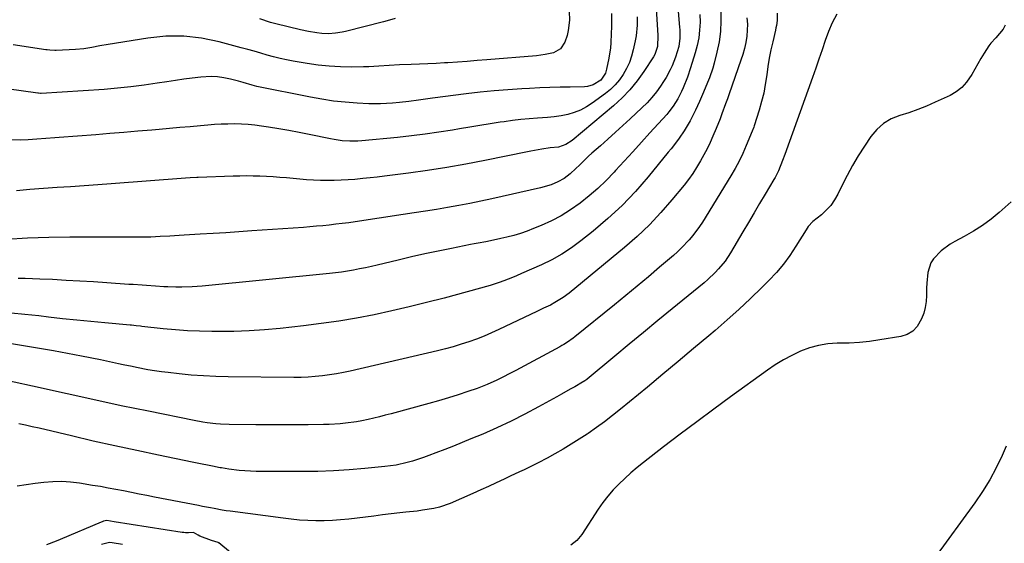
# Model space of a CAD drawing. Units: inches. Extents: x 1867908 to 1873320, y 394942 to 400269.
# Drawn here: x 1871744 to 1872157, y 395415 to 395634 of the extents above; entities that cross this region are included whole.
import ezdxf

# ---------------------------------------------------------------- set-up
doc = ezdxf.new("R2010")
doc.units = ezdxf.units.IN
doc.header["$MEASUREMENT"] = 0
doc.layers.add('7', color=7, linetype='Continuous')
doc.layers.add('8', color=7, linetype='Continuous')

msp = doc.modelspace()

# ---------------------------------------------------------------- linework, layer by layer
at = {"layer": '7', "color": 18}
for points in [[(1872018.23, 395666.18, 1798), (1872021.28, 395631.3, 1798), (1872021.36, 395630.14, 1798), (1872021.43, 395626.63, 1798), (1872020.99, 395623.18, 1798), (1872019.54, 395618.59, 1798), (1872018.13, 395615.09, 1798), (1872017.35, 395613.38, 1798), (1872015.56, 395610.07, 1798), (1872014.57, 395608.47, 1798), (1872013.3, 395606.55, 1798), (1872011.54, 395604.08, 1798), (1872009.67, 395601.72, 1798), (1872007.63, 395599.49, 1798), (1872005.48, 395597.36, 1798), (1872000.52, 395592.79, 1798), (1871997.42, 395589.95, 1798), (1871994.31, 395587.13, 1798), (1871991.18, 395584.32, 1798), (1871988.04, 395581.53, 1798), (1871984.47, 395578.37, 1798), (1871983.12, 395577.15, 1798), (1871981.8, 395575.91, 1798), (1871979.23, 395573.34, 1798), (1871977.79, 395571.9, 1798), (1871975.42, 395569.78, 1798), (1871972.83, 395567.83, 1798), (1871970.19, 395566.33, 1798), (1871967.35, 395565.17, 1798), (1871962.94, 395563.88, 1798), (1871942.5, 395559.21, 1798), (1871937.89, 395558.2, 1798), (1871933.27, 395557.24, 1798), (1871928.63, 395556.37, 1798), (1871923.98, 395555.54, 1798), (1871919.32, 395554.77, 1798), (1871914.66, 395554.02, 1798), (1871910, 395553.3, 1798), (1871905.33, 395552.59, 1798), (1871885.17, 395549.61, 1798), (1871882.47, 395549.22, 1798), (1871879.77, 395548.86, 1798), (1871877.06, 395548.54, 1798), (1871874.35, 395548.23, 1798), (1871871.64, 395547.96, 1798), (1871868.93, 395547.7, 1798), (1871866.21, 395547.48, 1798), (1871863.49, 395547.27, 1798), (1871841.79, 395545.75, 1798), (1871836.4, 395545.38, 1798), (1871831.01, 395545.02, 1798), (1871825.62, 395544.69, 1798), (1871820.23, 395544.36, 1798), (1871813.44, 395543.96, 1798), (1871811.44, 395543.84, 1798), (1871807.45, 395543.6, 1798), (1871803.46, 395543.37, 1798), (1871799.46, 395543.22, 1798), (1871797.46, 395543.19, 1798), (1871794.12, 395543.15, 1798), (1871790.46, 395543.12, 1798), (1871786.79, 395543.1, 1798), (1871783.12, 395543.09, 1798), (1871779.45, 395543.1, 1798), (1871765.57, 395543.17, 1798), (1871756.67, 395543.06, 1798), (1871747.77, 395542.77, 1798), (1871738.9, 395542.18, 1798)], [(1871992.72, 395636.96, 1804), (1871992.75, 395634.07, 1804), (1871992.73, 395631.33, 1804), (1871992.63, 395628.58, 1804), (1871992.41, 395624.69, 1804), (1871992.22, 395622.53, 1804), (1871991.61, 395618.25, 1804), (1871990.65, 395613.64, 1804), (1871990.12, 395611.94, 1804), (1871988.24, 395608.97, 1804), (1871985.05, 395607, 1804), (1871982.67, 395606.35, 1804), (1871981.43, 395606.23, 1804), (1871975.43, 395606.13, 1804), (1871971.16, 395606.04, 1804), (1871966.89, 395605.91, 1804), (1871962.62, 395605.75, 1804), (1871958.35, 395605.55, 1804), (1871955.15, 395605.38, 1804), (1871949.29, 395605.01, 1804), (1871943.44, 395604.55, 1804), (1871937.6, 395603.95, 1804), (1871931.76, 395603.27, 1804), (1871917.65, 395601.44, 1804), (1871913.68, 395600.91, 1804), (1871911.69, 395600.64, 1804), (1871907.72, 395600.09, 1804), (1871903.73, 395599.62, 1804), (1871900.79, 395599.32, 1804), (1871895.84, 395599.04, 1804), (1871890.89, 395599.11, 1804), (1871885.96, 395599.37, 1804), (1871881.04, 395599.73, 1804), (1871876.13, 395600.24, 1804), (1871871.25, 395600.97, 1804), (1871866.39, 395601.85, 1804), (1871843.96, 395606.41, 1804), (1871842, 395606.86, 1804), (1871838.16, 395608.03, 1804), (1871836.23, 395608.58, 1804), (1871832.84, 395609.49, 1804), (1871830.17, 395610.05, 1804), (1871827.47, 395610.42, 1804), (1871824.76, 395610.49, 1804), (1871820.4, 395610.2, 1804), (1871816.85, 395609.81, 1804), (1871813.31, 395609.38, 1804), (1871809.77, 395608.88, 1804), (1871806.24, 395608.34, 1804), (1871802.2, 395607.68, 1804), (1871796.64, 395606.86, 1804), (1871791.08, 395606.15, 1804), (1871785.49, 395605.6, 1804), (1871779.89, 395605.16, 1804), (1871753.55, 395603.47, 1804), (1871753.18, 395603.46, 1804), (1871752.44, 395603.5, 1804), (1871752.08, 395603.54, 1804), (1871739.14, 395605.43, 1804)], [(1872038.5, 395638.36, 1794), (1872038.6, 395633.9, 1794), (1872038.42, 395629.46, 1794), (1872037.8, 395625.06, 1794), (1872036.91, 395620.69, 1794), (1872035.76, 395616.18, 1794), (1872035.17, 395614.1, 1794), (1872033.79, 395610.01, 1794), (1872033, 395608, 1794), (1872031.29, 395604.02, 1794), (1872030.42, 395602.04, 1794), (1872029.54, 395600.06, 1794), (1872027.88, 395596.37, 1794), (1872025.7, 395591.98, 1794), (1872023.18, 395587.78, 1794), (1872021.06, 395584.69, 1794), (1872019.96, 395583.18, 1794), (1872017.68, 395580.2, 1794), (1872016.5, 395578.74, 1794), (1872008.09, 395568.48, 1794), (1872002.73, 395562.35, 1794), (1871997.13, 395556.48, 1794), (1871991.17, 395550.96, 1794), (1871984.97, 395545.7, 1794), (1871979.82, 395541.61, 1794), (1871975.91, 395538.73, 1794), (1871971.87, 395536.06, 1794), (1871967.65, 395533.71, 1794), (1871963.3, 395531.56, 1794), (1871955.02, 395527.85, 1794), (1871952.83, 395526.92, 1794), (1871952.51, 395526.79, 1794), (1871949.41, 395525.51, 1794), (1871947.54, 395524.77, 1794), (1871945.64, 395524.08, 1794), (1871941.79, 395522.9, 1794), (1871922.45, 395517.63, 1794), (1871915.17, 395515.72, 1794), (1871907.87, 395513.9, 1794), (1871900.54, 395512.23, 1794), (1871893.19, 395510.64, 1794), (1871885.81, 395509.23, 1794), (1871878.4, 395507.96, 1794), (1871870.96, 395506.89, 1794), (1871863.5, 395505.96, 1794), (1871853.68, 395504.88, 1794), (1871847.23, 395504.28, 1794), (1871840.77, 395503.84, 1794), (1871834.3, 395503.61, 1794), (1871827.82, 395503.54, 1794), (1871825.08, 395503.56, 1794), (1871819.97, 395503.67, 1794), (1871814.86, 395503.89, 1794), (1871809.77, 395504.27, 1794), (1871804.67, 395504.75, 1794), (1871795.73, 395505.73, 1794), (1871795.12, 395505.79, 1794), (1871793.27, 395505.99, 1794), (1871791.42, 395506.17, 1794), (1871790.8, 395506.23, 1794), (1871780.21, 395507.18, 1794), (1871774.3, 395507.74, 1794), (1871768.39, 395508.32, 1794), (1871762.49, 395508.95, 1794), (1871756.59, 395509.61, 1794), (1871752.45, 395510.09, 1794), (1871746.71, 395510.72, 1794), (1871740.97, 395511.3, 1794)], [(1871974.96, 395637.85, 1806), (1871975.03, 395634.13, 1806), (1871974.55, 395629.82, 1806), (1871974.04, 395627.72, 1806), (1871973.13, 395624.95, 1806), (1871971.29, 395622.18, 1806), (1871968.39, 395620.54, 1806), (1871964.87, 395619.72, 1806), (1871961.28, 395619.25, 1806), (1871940.35, 395617.53, 1806), (1871936.29, 395617.21, 1806), (1871932.23, 395616.9, 1806), (1871928.18, 395616.6, 1806), (1871924.11, 395616.32, 1806), (1871922.72, 395616.23, 1806), (1871919.2, 395616.02, 1806), (1871915.68, 395615.84, 1806), (1871912.15, 395615.71, 1806), (1871908.63, 395615.61, 1806), (1871903.72, 395615.48, 1806), (1871899.44, 395615.23, 1806), (1871895.16, 395614.85, 1806), (1871890.88, 395614.62, 1806), (1871888.73, 395614.57, 1806), (1871883.66, 395614.53, 1806), (1871878.99, 395614.62, 1806), (1871874.33, 395614.86, 1806), (1871869.69, 395615.34, 1806), (1871865.06, 395615.98, 1806), (1871859.18, 395616.95, 1806), (1871856.42, 395617.47, 1806), (1871853.67, 395618.05, 1806), (1871850.95, 395618.75, 1806), (1871848.25, 395619.52, 1806), (1871845.56, 395620.34, 1806), (1871842.86, 395621.13, 1806), (1871840.15, 395621.89, 1806), (1871837.44, 395622.64, 1806), (1871828.12, 395625.14, 1806), (1871820.71, 395626.63, 1806), (1871813.28, 395627.49, 1806), (1871805.79, 395627.41, 1806), (1871798.27, 395626.69, 1806), (1871781.53, 395624.02, 1806), (1871778.13, 395623.42, 1806), (1871774.74, 395622.73, 1806), (1871771.35, 395622.13, 1806), (1871767.92, 395621.83, 1806), (1871759.82, 395621.47, 1806), (1871759.27, 395621.46, 1806), (1871757.07, 395621.55, 1806), (1871755.98, 395621.68, 1806), (1871755.44, 395621.75, 1806), (1871741.8, 395623.79, 1806)], [(1872029.76, 395636.6, 1796), (1872029.82, 395633.31, 1796), (1872029.67, 395630.04, 1796), (1872029.32, 395626.8, 1796), (1872028.68, 395623.6, 1796), (1872027.84, 395620.44, 1796), (1872025.85, 395614.12, 1796), (1872024.52, 395610.25, 1796), (1872022.76, 395605.84, 1796), (1872022.05, 395604.27, 1796), (1872020.49, 395601.2, 1796), (1872018.59, 395598.05, 1796), (1872016.81, 395595.67, 1796), (1872015.84, 395594.54, 1796), (1872008.83, 395586.87, 1796), (1872005.23, 395582.94, 1796), (1872001.63, 395579.01, 1796), (1871998.03, 395575.08, 1796), (1871994.43, 395571.15, 1796), (1871993.75, 395570.4, 1796), (1871990.4, 395566.94, 1796), (1871986.94, 395563.6, 1796), (1871983.31, 395560.45, 1796), (1871979.57, 395557.42, 1796), (1871975.53, 395554.56, 1796), (1871971.6, 395552.1, 1796), (1871967.49, 395549.97, 1796), (1871963.25, 395548.04, 1796), (1871960.03, 395546.74, 1796), (1871957.29, 395545.7, 1796), (1871954.52, 395544.75, 1796), (1871951.71, 395543.92, 1796), (1871948.87, 395543.18, 1796), (1871946.32, 395542.58, 1796), (1871943.14, 395541.88, 1796), (1871939.95, 395541.26, 1796), (1871936.76, 395540.67, 1796), (1871935.16, 395540.36, 1796), (1871933.57, 395540.05, 1796), (1871925.56, 395538.45, 1796), (1871919.97, 395537.3, 1796), (1871914.39, 395536.11, 1796), (1871908.82, 395534.85, 1796), (1871903.27, 395533.55, 1796), (1871894.47, 395531.44, 1796), (1871891.99, 395530.87, 1796), (1871889.51, 395530.32, 1796), (1871887.01, 395529.82, 1796), (1871884.52, 395529.34, 1796), (1871882.01, 395528.91, 1796), (1871879.5, 395528.53, 1796), (1871876.98, 395528.2, 1796), (1871874.45, 395527.92, 1796), (1871820.99, 395522.57, 1796), (1871818.88, 395522.39, 1796), (1871816.77, 395522.25, 1796), (1871812.54, 395522.13, 1796), (1871810.02, 395522.14, 1796), (1871806.59, 395522.26, 1796), (1871804.88, 395522.36, 1796), (1871801.47, 395522.61, 1796), (1871797.71, 395522.86, 1796), (1871795.84, 395522.98, 1796), (1871792.08, 395523.23, 1796), (1871790.21, 395523.36, 1796), (1871781.1, 395523.99, 1796), (1871775.4, 395524.37, 1796), (1871769.69, 395524.73, 1796), (1871763.98, 395525.04, 1796), (1871758.27, 395525.34, 1796), (1871752.95, 395525.6, 1796), (1871749.9, 395525.72, 1796), (1871746.85, 395525.81, 1796), (1871743.8, 395525.84, 1796)], [(1872087.19, 395636.64, 1788), (1872085.28, 395633.09, 1788), (1872083.67, 395629.39, 1788), (1872082.27, 395625.59, 1788), (1872081.01, 395621.73, 1788), (1872079.71, 395617.87, 1788), (1872078.38, 395614.02, 1788), (1872077.03, 395610.19, 1788), (1872065.36, 395577.78, 1788), (1872064.47, 395575.34, 1788), (1872062.71, 395570.99, 1788), (1872061.29, 395568.2, 1788), (1872060.77, 395567.29, 1788), (1872057.17, 395561.19, 1788), (1872054.83, 395557.24, 1788), (1872052.5, 395553.29, 1788), (1872050.16, 395549.34, 1788), (1872047.83, 395545.4, 1788), (1872042.65, 395536.65, 1788), (1872040.32, 395533.13, 1788), (1872037.64, 395529.87, 1788), (1872036.18, 395528.34, 1788), (1872033.11, 395525.42, 1788), (1872031.51, 395524.05, 1788), (1872018.21, 395513.12, 1788), (1872012.18, 395508.16, 1788), (1872006.15, 395503.19, 1788), (1872000.13, 395498.21, 1788), (1871994.11, 395493.23, 1788), (1871982.54, 395483.64, 1788), (1871982.31, 395483.45, 1788), (1871981.57, 395482.91, 1788), (1871980.79, 395482.43, 1788), (1871980.53, 395482.27, 1788), (1871977.31, 395480.42, 1788), (1871975.43, 395479.35, 1788), (1871971.66, 395477.23, 1788), (1871969.77, 395476.18, 1788), (1871962.13, 395471.96, 1788), (1871956.37, 395468.9, 1788), (1871950.55, 395465.96, 1788), (1871944.64, 395463.21, 1788), (1871938.67, 395460.58, 1788), (1871933.77, 395458.52, 1788), (1871930.11, 395457, 1788), (1871926.44, 395455.5, 1788), (1871922.75, 395454.05, 1788), (1871919.04, 395452.63, 1788), (1871916.09, 395451.52, 1788), (1871913.85, 395450.71, 1788), (1871909.3, 395449.25, 1788), (1871907.01, 395448.6, 1788), (1871902.35, 395447.56, 1788), (1871900, 395447.19, 1788), (1871897.63, 395446.9, 1788), (1871889.26, 395446.08, 1788), (1871882.69, 395445.53, 1788), (1871876.11, 395445.11, 1788), (1871869.53, 395444.88, 1788), (1871862.93, 395444.79, 1788), (1871846.11, 395444.8, 1788), (1871843.69, 395444.84, 1788), (1871838.87, 395445.1, 1788), (1871836.47, 395445.32, 1788), (1871832.18, 395445.79, 1788), (1871829.12, 395446.33, 1788), (1871828.61, 395446.43, 1788), (1871825.35, 395447.07, 1788), (1871823.21, 395447.5, 1788), (1871821.07, 395447.93, 1788), (1871816.79, 395448.8, 1788), (1871802.73, 395451.69, 1788), (1871793.56, 395453.61, 1788), (1871784.42, 395455.59, 1788), (1871775.28, 395457.65, 1788), (1871766.16, 395459.76, 1788), (1871752.59, 395462.97, 1788), (1871749.76, 395463.63, 1788), (1871746.93, 395464.28, 1788), (1871744.1, 395464.92, 1788)], [(1872049.53, 395635.11, 1792), (1872049.72, 395632.55, 1792), (1872049.66, 395629.99, 1792), (1872049.43, 395627.42, 1792), (1872049, 395624.86, 1792), (1872048.46, 395622.33, 1792), (1872047.78, 395619.84, 1792), (1872047, 395617.37, 1792), (1872042.07, 395603.33, 1792), (1872041.32, 395601.23, 1792), (1872040.57, 395599.13, 1792), (1872039.04, 395594.94, 1792), (1872038.24, 395592.85, 1792), (1872036.58, 395588.71, 1792), (1872035.2, 395585.47, 1792), (1872034.02, 395582.85, 1792), (1872032.78, 395580.26, 1792), (1872031.46, 395577.71, 1792), (1872030.09, 395575.18, 1792), (1872028.4, 395572.34, 1792), (1872026.76, 395569.81, 1792), (1872025, 395567.37, 1792), (1872023.14, 395564.99, 1792), (1872018.02, 395558.76, 1792), (1872013.4, 395553.45, 1792), (1872008.59, 395548.33, 1792), (1872003.48, 395543.5, 1792), (1871998.19, 395538.87, 1792), (1871974.9, 395519.65, 1792), (1871972.43, 395517.79, 1792), (1871968.94, 395515.68, 1792), (1871967.08, 395514.68, 1792), (1871964.24, 395513.3, 1792), (1871961.38, 395511.94, 1792), (1871945.48, 395504.38, 1792), (1871942.38, 395502.96, 1792), (1871939.24, 395501.63, 1792), (1871936.06, 395500.4, 1792), (1871932.84, 395499.25, 1792), (1871929.59, 395498.2, 1792), (1871926.33, 395497.22, 1792), (1871923.03, 395496.34, 1792), (1871919.72, 395495.51, 1792), (1871883.15, 395487, 1792), (1871880.24, 395486.38, 1792), (1871877.31, 395485.81, 1792), (1871874.37, 395485.35, 1792), (1871871.42, 395484.94, 1792), (1871868.45, 395484.65, 1792), (1871865.48, 395484.43, 1792), (1871862.51, 395484.32, 1792), (1871859.53, 395484.29, 1792), (1871831.89, 395484.56, 1792), (1871826.73, 395484.69, 1792), (1871821.59, 395484.92, 1792), (1871816.45, 395485.32, 1792), (1871811.32, 395485.82, 1792), (1871806.81, 395486.33, 1792), (1871803.94, 395486.69, 1792), (1871801.09, 395487.09, 1792), (1871798.24, 395487.57, 1792), (1871793.54, 395488.46, 1792), (1871791.64, 395488.84, 1792), (1871787.84, 395489.63, 1792), (1871785.95, 395490.05, 1792), (1871782.16, 395490.87, 1792), (1871778.36, 395491.66, 1792), (1871770.44, 395493.26, 1792), (1871764.57, 395494.41, 1792), (1871758.69, 395495.5, 1792), (1871752.8, 395496.52, 1792), (1871746.9, 395497.48, 1792), (1871735.97, 395499.19, 1792)], [(1872003.44, 395635.52, 1802), (1872003.43, 395632.12, 1802), (1872003.01, 395627.67, 1802), (1872002.62, 395625.46, 1802), (1872001.81, 395621.71, 1802), (1872001.09, 395619.02, 1802), (1872000.18, 395616.39, 1802), (1871999.01, 395613.88, 1802), (1871997.66, 395611.44, 1802), (1871996.06, 395609.17, 1802), (1871994.3, 395607.04, 1802), (1871992.3, 395605.13, 1802), (1871990.15, 395603.36, 1802), (1871984.59, 395599.33, 1802), (1871982.19, 395597.8, 1802), (1871979.7, 395596.48, 1802), (1871977.06, 395595.47, 1802), (1871974.33, 395594.67, 1802), (1871971.52, 395594.1, 1802), (1871968.7, 395593.63, 1802), (1871965.85, 395593.3, 1802), (1871961.68, 395593.01, 1802), (1871958.16, 395592.78, 1802), (1871954.65, 395592.47, 1802), (1871951.15, 395592.06, 1802), (1871947.66, 395591.57, 1802), (1871946.06, 395591.33, 1802), (1871941.78, 395590.65, 1802), (1871937.49, 395589.97, 1802), (1871933.22, 395589.27, 1802), (1871928.94, 395588.55, 1802), (1871926.03, 395588.06, 1802), (1871920.29, 395587.15, 1802), (1871914.54, 395586.32, 1802), (1871908.77, 395585.62, 1802), (1871902.99, 395585, 1802), (1871887.97, 395583.54, 1802), (1871886.32, 395583.42, 1802), (1871883.02, 395583.38, 1802), (1871879.72, 395583.61, 1802), (1871876.44, 395584.07, 1802), (1871874.82, 395584.37, 1802), (1871865.96, 395586.18, 1802), (1871861.7, 395587.03, 1802), (1871857.43, 395587.83, 1802), (1871853.15, 395588.58, 1802), (1871848.87, 395589.29, 1802), (1871845.86, 395589.76, 1802), (1871843.07, 395590.14, 1802), (1871840.27, 395590.42, 1802), (1871837.46, 395590.58, 1802), (1871834.65, 395590.64, 1802), (1871831.83, 395590.6, 1802), (1871829.01, 395590.52, 1802), (1871826.2, 395590.36, 1802), (1871823.39, 395590.15, 1802), (1871820.32, 395589.88, 1802), (1871815.97, 395589.5, 1802), (1871811.62, 395589.12, 1802), (1871807.28, 395588.74, 1802), (1871802.93, 395588.36, 1802), (1871799.89, 395588.09, 1802), (1871794.02, 395587.59, 1802), (1871788.15, 395587.09, 1802), (1871782.28, 395586.6, 1802), (1871776.41, 395586.13, 1802), (1871761.11, 395584.91, 1802), (1871759.24, 395584.76, 1802), (1871755.49, 395584.47, 1802), (1871751.74, 395584.19, 1802), (1871747.98, 395584, 1802), (1871744.87, 395583.9, 1802), (1871739.89, 395583.95, 1802)], [(1872157.77, 395632.04, 1786), (1872157.03, 395630.34, 1786), (1872153.85, 395626.74, 1786), (1872151.83, 395624.59, 1786), (1872150.95, 395623.41, 1786), (1872149, 395620.32, 1786), (1872147.67, 395618.11, 1786), (1872146.36, 395615.9, 1786), (1872145.07, 395613.67, 1786), (1872143.8, 395611.43, 1786), (1872141.61, 395608.11, 1786), (1872139.65, 395605.93, 1786), (1872137.32, 395604.15, 1786), (1872134.74, 395602.63, 1786), (1872128.46, 395599.71, 1786), (1872124.82, 395598.12, 1786), (1872121.13, 395596.65, 1786), (1872117.38, 395595.36, 1786), (1872113.58, 395594.2, 1786), (1872110.01, 395592.76, 1786), (1872106.76, 395590.88, 1786), (1872103.98, 395588.36, 1786), (1872101.52, 395585.41, 1786), (1872098.78, 395581.29, 1786), (1872096.22, 395577.26, 1786), (1872093.78, 395573.16, 1786), (1872091.51, 395568.97, 1786), (1872089.35, 395564.7, 1786), (1872087.69, 395561.25, 1786), (1872086.29, 395558.79, 1786), (1872084.69, 395556.49, 1786), (1872082.8, 395554.44, 1786), (1872080.71, 395552.54, 1786), (1872077.1, 395549.68, 1786), (1872075.22, 395547.64, 1786), (1872074.29, 395546.24, 1786), (1872070.07, 395539.33, 1786), (1872067.54, 395535.49, 1786), (1872064.83, 395531.8, 1786), (1872061.86, 395528.31, 1786), (1872058.72, 395524.96, 1786), (1872055.79, 395522.06, 1786), (1872050.99, 395517.42, 1786), (1872046.13, 395512.86, 1786), (1872041.17, 395508.41, 1786), (1872036.13, 395504.03, 1786), (1872033.52, 395501.81, 1786), (1872027.11, 395496.4, 1786), (1872020.69, 395491, 1786), (1872014.25, 395485.63, 1786), (1872007.79, 395480.28, 1786), (1871996.45, 395470.94, 1786), (1871993.15, 395468.3, 1786), (1871989.8, 395465.73, 1786), (1871986.38, 395463.25, 1786), (1871982.91, 395460.85, 1786), (1871982.51, 395460.58, 1786), (1871979.18, 395458.4, 1786), (1871975.81, 395456.28, 1786), (1871972.39, 395454.24, 1786), (1871968.93, 395452.25, 1786), (1871965.75, 395450.48, 1786), (1871961.93, 395448.44, 1786), (1871959.99, 395447.48, 1786), (1871956.08, 395445.62, 1786), (1871954.12, 395444.7, 1786), (1871950.21, 395442.84, 1786), (1871947.63, 395441.61, 1786), (1871944.38, 395440.08, 1786), (1871941.11, 395438.57, 1786), (1871937.84, 395437.1, 1786), (1871934.55, 395435.64, 1786), (1871924.98, 395431.46, 1786), (1871920.51, 395429.87, 1786), (1871918.2, 395429.32, 1786), (1871913.5, 395428.59, 1786), (1871911.13, 395428.28, 1786), (1871906.38, 395427.73, 1786), (1871903.91, 395427.45, 1786), (1871900.29, 395427.05, 1786), (1871896.68, 395426.63, 1786), (1871893.08, 395426.19, 1786), (1871889.47, 395425.75, 1786), (1871882.52, 395424.87, 1786), (1871879.09, 395424.52, 1786), (1871875.65, 395424.26, 1786), (1871872.2, 395424.16, 1786), (1871868.74, 395424.16, 1786), (1871865.29, 395424.29, 1786), (1871861.84, 395424.5, 1786), (1871858.4, 395424.82, 1786), (1871854.97, 395425.22, 1786), (1871832.82, 395428.19, 1786), (1871831.14, 395428.42, 1786), (1871829.46, 395428.68, 1786), (1871826.11, 395429.27, 1786), (1871824.45, 395429.59, 1786), (1871821.11, 395430.23, 1786), (1871819.44, 395430.55, 1786), (1871801.05, 395434.1, 1786), (1871797.81, 395434.73, 1786), (1871794.57, 395435.37, 1786), (1871791.33, 395436.02, 1786), (1871788.09, 395436.68, 1786), (1871784.85, 395437.32, 1786), (1871781.61, 395437.93, 1786), (1871778.35, 395438.51, 1786), (1871775.09, 395439.05, 1786), (1871769.54, 395439.94, 1786), (1871765.83, 395440.38, 1786), (1871762.1, 395440.62, 1786), (1871758.38, 395440.55, 1786), (1871754.64, 395440.28, 1786), (1871750.91, 395439.83, 1786), (1871747.19, 395439.32, 1786), (1871743.47, 395438.73, 1786)], [(1871901.98, 395634.84, 1808), (1871899.53, 395634.11, 1808), (1871897.06, 395633.45, 1808), (1871881.13, 395629.47, 1808), (1871879.73, 395629.16, 1808), (1871876.9, 395628.71, 1808), (1871874.03, 395628.51, 1808), (1871871.17, 395628.6, 1808), (1871869.13, 395628.83, 1808), (1871865.68, 395629.39, 1808), (1871862.26, 395630.13, 1808), (1871851.87, 395632.65, 1808), (1871849.64, 395633.24, 1808), (1871845.26, 395634.67, 1808)], [(1872160.29, 395557.93, 1784), (1872155.36, 395553.56, 1784), (1872151.88, 395550.7, 1784), (1872148.28, 395548.02, 1784), (1872144.49, 395545.61, 1784), (1872140.58, 395543.37, 1784), (1872136.67, 395541.32, 1784), (1872134.69, 395540.16, 1784), (1872131, 395537.46, 1784), (1872127.79, 395534.11, 1784), (1872126.66, 395532.33, 1784), (1872125.37, 395528.28, 1784), (1872124.9, 395523.9, 1784), (1872124.8, 395521.7, 1784), (1872124.78, 395518.75, 1784), (1872124.65, 395516.2, 1784), (1872124.3, 395513.69, 1784), (1872123.65, 395511.25, 1784), (1872122.78, 395508.85, 1784), (1872120.9, 395505.62, 1784), (1872119.04, 395503.66, 1784), (1872116.69, 395502.35, 1784), (1872114, 395501.46, 1784), (1872105.25, 395500.04, 1784), (1872100.96, 395499.45, 1784), (1872096.65, 395498.99, 1784), (1872092.33, 395498.74, 1784), (1872088, 395498.62, 1784), (1872087.37, 395498.62, 1784), (1872083.4, 395498.35, 1784), (1872079.49, 395497.77, 1784), (1872075.69, 395496.7, 1784), (1872071.96, 395495.31, 1784), (1872068.35, 395493.56, 1784), (1872064.81, 395491.67, 1784), (1872061.41, 395489.56, 1784), (1872058.08, 395487.31, 1784), (1872042.64, 395476.14, 1784), (1872035.57, 395470.96, 1784), (1872028.53, 395465.75, 1784), (1872021.53, 395460.47, 1784), (1872014.57, 395455.15, 1784), (1872006.16, 395448.65, 1784), (1872003.47, 395446.49, 1784), (1872000.84, 395444.28, 1784), (1871998.28, 395441.97, 1784), (1871995.78, 395439.6, 1784), (1871993.41, 395437.12, 1784), (1871991.15, 395434.54, 1784), (1871989.07, 395431.81, 1784), (1871987.11, 395428.99, 1784), (1871980.22, 395418.37, 1784), (1871978.21, 395415.91, 1784), (1871975.71, 395413.95, 1784)], [(1872158.28, 395455.42, 1782), (1872156.57, 395451.57, 1782), (1872154.06, 395446.38, 1782), (1872151.34, 395441.31, 1782), (1872148.3, 395436.43, 1782), (1872145.05, 395431.67, 1782), (1872128.13, 395408.49, 1782)], [(1871832.86, 395410.86, 1784), (1871828.05, 395414.88, 1784), (1871827.92, 395414.98, 1784), (1871827.71, 395415.12, 1784), (1871826.3, 395415.54, 1784), (1871824.98, 395415.97, 1784), (1871820.07, 395417.75, 1784), (1871819.28, 395418.1, 1784), (1871817.45, 395419.23, 1784), (1871817.37, 395419.25, 1784), (1871815.33, 395419.18, 1784), (1871813.98, 395419.18, 1784), (1871813.3, 395419.23, 1784), (1871812.63, 395419.31, 1784), (1871784.05, 395423.77, 1784), (1871780.97, 395424.25, 1784), (1871779.69, 395423.99, 1784), (1871779.06, 395423.76, 1784), (1871778.68, 395423.6, 1784), (1871761.46, 395416.35, 1784), (1871759.83, 395415.69, 1784), (1871755.7, 395414.14, 1784)], [(1871787.6, 395414.26, 1782), (1871783.22, 395414.98, 1782), (1871782.11, 395415.05, 1782), (1871778.75, 395414.21, 1782)]]:
    msp.add_polyline3d(points, dxfattribs=at)
at = {"layer": '8', "color": 18}
for points in [[(1872010.45, 395654.91, 1800), (1872012.18, 395627.71, 1800), (1872011.94, 395623.07, 1800), (1872010.84, 395619.81, 1800), (1872010.27, 395618.8, 1800), (1872006.27, 395612.65, 1800), (1872003.47, 395608.73, 1800), (1872000.45, 395605, 1800), (1871997.12, 395601.55, 1800), (1871993.58, 395598.29, 1800), (1871976.27, 395583.74, 1800), (1871973.58, 395582, 1800), (1871970.54, 395580.94, 1800), (1871967.03, 395580.57, 1800), (1871963.51, 395580.12, 1800), (1871958.9, 395579.26, 1800), (1871957.52, 395578.98, 1800), (1871939.52, 395575.32, 1800), (1871931.56, 395573.79, 1800), (1871923.58, 395572.37, 1800), (1871915.57, 395571.13, 1800), (1871907.53, 395570.01, 1800), (1871897.49, 395568.73, 1800), (1871894.46, 395568.36, 1800), (1871891.44, 395568.01, 1800), (1871888.41, 395567.71, 1800), (1871885.07, 395567.4, 1800), (1871882.19, 395567.19, 1800), (1871879.3, 395567.03, 1800), (1871876.41, 395566.95, 1800), (1871873.51, 395566.93, 1800), (1871870.62, 395566.98, 1800), (1871867.73, 395567.09, 1800), (1871864.84, 395567.27, 1800), (1871861.96, 395567.5, 1800), (1871856.45, 395568, 1800), (1871853.65, 395568.24, 1800), (1871850.84, 395568.44, 1800), (1871848.03, 395568.6, 1800), (1871845.22, 395568.72, 1800), (1871842.4, 395568.78, 1800), (1871839.59, 395568.81, 1800), (1871836.77, 395568.78, 1800), (1871833.96, 395568.72, 1800), (1871819.39, 395568.21, 1800), (1871818.72, 395568.19, 1800), (1871816.03, 395568, 1800), (1871814.01, 395567.85, 1800), (1871782.88, 395565.48, 1800), (1871777.2, 395565.06, 1800), (1871771.52, 395564.66, 1800), (1871765.84, 395564.28, 1800), (1871760.15, 395563.92, 1800), (1871754.47, 395563.54, 1800), (1871748.79, 395563.11, 1800), (1871743.12, 395562.63, 1800)], [(1872062.18, 395637.09, 1790), (1872062.13, 395634.01, 1790), (1872061.86, 395631.97, 1790), (1872061.67, 395630.96, 1790), (1872061.45, 395629.96, 1790), (1872060.31, 395625.12, 1790), (1872059.55, 395621.68, 1790), (1872058.87, 395618.23, 1790), (1872058.31, 395614.77, 1790), (1872057.82, 395611.29, 1790), (1872057.22, 395607.24, 1790), (1872056.53, 395603.61, 1790), (1872055.64, 395600.02, 1790), (1872054.62, 395596.46, 1790), (1872052.54, 395589.9, 1790), (1872052.35, 395589.31, 1790), (1872051.71, 395587.58, 1790), (1872049.22, 395581.56, 1790), (1872047.79, 395578.31, 1790), (1872046.25, 395575.1, 1790), (1872044.56, 395571.98, 1790), (1872042.76, 395568.91, 1790), (1872030.82, 395549.51, 1790), (1872029.55, 395547.56, 1790), (1872026.79, 395543.83, 1790), (1872025.31, 395542.04, 1790), (1872022.12, 395538.66, 1790), (1872020.44, 395537.06, 1790), (1872018.7, 395535.51, 1790), (1872012.87, 395530.52, 1790), (1872008.16, 395526.53, 1790), (1872003.44, 395522.57, 1790), (1871998.68, 395518.65, 1790), (1871993.9, 395514.75, 1790), (1871977.34, 395501.37, 1790), (1871976.6, 395500.79, 1790), (1871974.31, 395499.15, 1790), (1871972.72, 395498.15, 1790), (1871971.91, 395497.67, 1790), (1871971.09, 395497.22, 1790), (1871952.52, 395487.24, 1790), (1871950.55, 395486.19, 1790), (1871946.57, 395484.16, 1790), (1871944.57, 395483.17, 1790), (1871940.51, 395481.33, 1790), (1871938.43, 395480.51, 1790), (1871936.34, 395479.74, 1790), (1871932.46, 395478.38, 1790), (1871928.4, 395477.01, 1790), (1871924.32, 395475.7, 1790), (1871920.21, 395474.49, 1790), (1871916.09, 395473.33, 1790), (1871900.22, 395469.09, 1790), (1871897.83, 395468.46, 1790), (1871895.43, 395467.85, 1790), (1871890.61, 395466.7, 1790), (1871888.04, 395466.14, 1790), (1871885.77, 395465.71, 1790), (1871881.18, 395465.07, 1790), (1871878.88, 395464.85, 1790), (1871874.26, 395464.57, 1790), (1871871.94, 395464.51, 1790), (1871865.54, 395464.44, 1790), (1871860.03, 395464.39, 1790), (1871854.51, 395464.38, 1790), (1871849, 395464.41, 1790), (1871843.48, 395464.47, 1790), (1871832.35, 395464.64, 1790), (1871828.65, 395464.78, 1790), (1871826.8, 395464.92, 1790), (1871823.11, 395465.33, 1790), (1871821.28, 395465.59, 1790), (1871817.63, 395466.24, 1790), (1871798.46, 395470.1, 1790), (1871792.77, 395471.27, 1790), (1871787.09, 395472.46, 1790), (1871781.41, 395473.69, 1790), (1871775.74, 395474.95, 1790), (1871770.07, 395476.21, 1790), (1871764.41, 395477.47, 1790), (1871758.73, 395478.72, 1790), (1871753.06, 395479.96, 1790), (1871738.92, 395483.04, 1790)]]:
    msp.add_polyline3d(points, dxfattribs=at)

doc.saveas('drawing.dxf')
